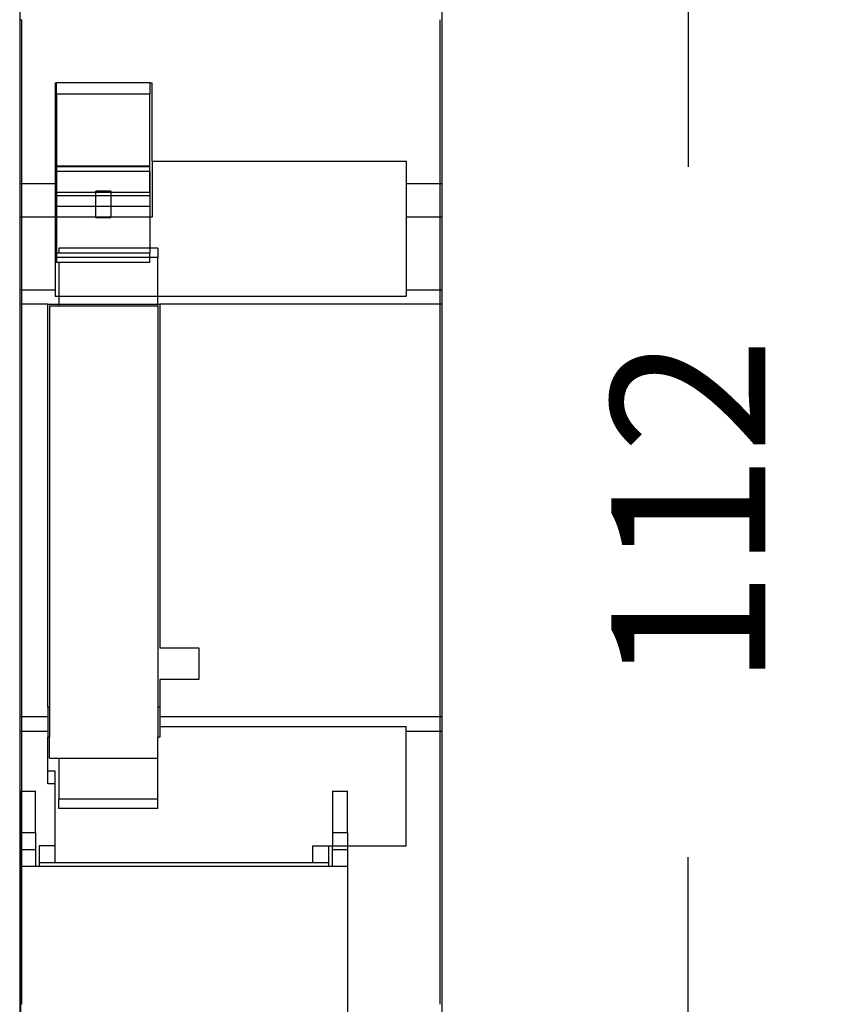
# Model space of a CAD drawing. Units: millimetres. Extents: x 3862 to 4468, y 62 to 499.
# Drawn here: x 4330 to 4373, y 192 to 245 of the extents above; entities that cross this region are included whole.
import ezdxf

# ---------------------------------------------------------------- set-up
doc = ezdxf.new("R2010")
doc.units = ezdxf.units.MM
doc.layers.add('MAIN-1', color=7, linetype='Continuous')
doc.layers.add('MAIN-2', color=7, linetype='Continuous')
doc.styles.add('ISO3098B', font='ISO3098B.shx', dxfattribs={"width": 0.8})
doc.dimstyles.new('ISO3098BLAYOUT', dxfattribs={"dimscale": 7.5, "dimtxt": 1.1, "dimasz": 1.1, "dimexe": 1, "dimexo": 1, "dimgap": 1.5, "dimtad": 0, "dimdec": 0, "dimzin": 0, "dimdsep": 46, "dimtxsty": 'ISO3098B', "dimcen": 2, "dimclrt": 2, "dimadec": 0, "dimazin": 0, "dimtfac": 1, "dimtdec": 0, "dimtofl": 0, "dimtmove": 0, "dimatfit": 3, "dimfxl": 1, "dimtfillclr": 2, "dimtolj": 1, "dimtzin": 0, "dimarcsym": 0})

# ---------------------------------------------------------------- blocks, each defined once
blk = doc.blocks.new('*D17')
at = {"color": 0, "lineweight": -2, "transparency": 16777216}
for p, q in [((4358.542, 274.707), (4372.989, 274.707)), ((4365.489, 266.457), (4365.489, 237.089)), ((4365.489, 170.764), (4365.489, 200.132)), ((4358.542, 162.514), (4372.989, 162.514))]:
    blk.add_line(p, q, dxfattribs=at)
at = {"color": 0, "transparency": 16777216}
for points in [[(4364.114, 266.457), (4366.864, 266.457), (4365.489, 274.707)], [(4364.114, 170.764), (4366.864, 170.764), (4365.489, 162.514)]]:
    blk.add_solid(points, dxfattribs=at)
at = {"layer": 'Defpoints', "color": 0, "transparency": 16777216}
for p in [(4351.042, 274.707), (4351.042, 162.514), (4365.489, 162.514)]:
    blk.add_point(p, dxfattribs=at)
at = {"color": 2, "transparency": 16777216, "insert": (4365.489, 218.611), "char_height": 8.25, "attachment_point": 5, "rotation": 90, "style": 'ISO3098B'}
blk.add_mtext('\\A1;112', dxfattribs=at)

msp = doc.modelspace()

# ---------------------------------------------------------------- linework, layer by layer
at = {"layer": 'MAIN-1'}
for p, q in [((4329.692, 252.007), (4329.692, 185.214)), ((4352.292, 252.007), (4352.292, 185.214))]:
    msp.add_line(p, q, dxfattribs=at)
at = {"layer": 'MAIN-2'}
for p, q in [((4329.792, 244.968), (4329.692, 244.968)), ((4329.792, 244.968), (4329.792, 192.253)), ((4352.192, 244.968), (4352.192, 192.253)), ((4331.592, 241.587), (4331.592, 241.587)), ((4331.592, 241.587), (4331.667, 241.587)), ((4331.592, 241.587), (4331.592, 230.169)), ((4336.667, 241.587), (4331.667, 241.587)), ((4331.667, 241.587), (4331.667, 241.587)), ((4331.667, 240.987), (4331.667, 241.587)), ((4336.667, 241.587), (4336.667, 241.587)), ((4336.667, 241.587), (4336.667, 240.987)), ((4336.667, 241.587), (4336.792, 241.587)), ((4336.792, 241.587), (4336.792, 241.587)), ((4336.792, 237.387), (4336.792, 241.587)), ((4336.667, 240.987), (4331.667, 240.987)), ((4331.667, 240.987), (4331.667, 240.987)), ((4331.667, 240.987), (4331.667, 235.71)), ((4336.667, 240.987), (4336.667, 240.987)), ((4336.667, 235.71), (4336.667, 240.987)), ((4336.792, 237.387), (4336.792, 237.387)), ((4336.792, 237.387), (4350.392, 237.387)), ((4336.792, 237.387), (4336.792, 234.387)), ((4336.792, 237.387), (4336.792, 237.387)), ((4350.392, 237.387), (4350.392, 230.169)), ((4350.392, 237.387), (4350.392, 237.387)), ((4336.667, 237.13), (4331.667, 237.13)), ((4336.667, 237.087), (4331.667, 237.087)), ((4331.667, 236.837), (4331.667, 232.487)), ((4331.667, 236.837), (4331.667, 236.837)), ((4336.667, 236.837), (4331.667, 236.837)), ((4336.667, 236.837), (4336.667, 232.487)), ((4336.667, 236.837), (4336.667, 236.837)), ((4329.692, 236.187), (4329.692, 236.187)), ((4331.592, 236.187), (4329.692, 236.187)), ((4331.592, 236.187), (4331.592, 236.187)), ((4350.392, 236.187), (4350.392, 236.187)), ((4352.292, 236.187), (4350.392, 236.187)), ((4352.292, 236.187), (4352.292, 236.187)), ((4331.667, 235.71), (4331.667, 234.986)), ((4336.667, 235.71), (4331.667, 235.71)), ((4334.566, 235.787), (4333.766, 235.787)), ((4333.766, 234.369), (4333.766, 235.787)), ((4333.766, 235.787), (4333.766, 235.787)), ((4334.566, 235.787), (4334.566, 234.369)), ((4334.566, 235.787), (4334.566, 235.787)), ((4336.667, 235.71), (4336.667, 234.986)), ((4336.667, 235.534), (4331.667, 235.534)), ((4331.667, 234.986), (4336.667, 234.986)), ((4331.592, 234.387), (4329.692, 234.387)), ((4329.692, 234.387), (4329.692, 234.387)), ((4331.592, 234.387), (4331.592, 234.387)), ((4336.792, 234.387), (4331.592, 234.387)), ((4333.766, 234.369), (4334.566, 234.369)), ((4336.792, 234.387), (4336.792, 234.387)), ((4350.392, 234.387), (4350.392, 234.387)), ((4352.292, 234.387), (4350.392, 234.387)), ((4352.292, 234.387), (4352.292, 234.387)), ((4331.667, 232.487), (4331.792, 232.487)), ((4331.667, 232.487), (4331.667, 232.237)), ((4331.667, 232.487), (4331.667, 232.487)), ((4337.092, 232.737), (4331.792, 232.737)), ((4331.792, 232.737), (4331.792, 232.487)), ((4331.792, 232.487), (4336.667, 232.487)), ((4331.792, 232.487), (4331.792, 232.487)), ((4336.667, 232.237), (4336.667, 232.487)), ((4336.667, 232.487), (4336.667, 232.487)), ((4337.092, 232.737), (4337.092, 232.237)), ((4337.092, 232.237), (4331.667, 232.237)), ((4331.667, 232.237), (4331.667, 231.987)), ((4331.667, 231.987), (4331.792, 231.987)), ((4331.667, 231.987), (4331.667, 231.987)), ((4331.792, 231.987), (4331.792, 229.637)), ((4331.792, 231.987), (4331.792, 231.987)), ((4331.792, 231.987), (4336.667, 231.987)), ((4337.092, 232.237), (4336.667, 232.237)), ((4336.667, 231.987), (4336.667, 232.237)), ((4336.667, 231.987), (4336.667, 231.987)), ((4337.092, 229.637), (4337.092, 232.237)), ((4329.692, 230.504), (4331.592, 230.504)), ((4350.392, 230.504), (4352.292, 230.504)), ((4331.592, 230.169), (4350.392, 230.169)), ((4331.192, 229.737), (4329.692, 229.737)), ((4331.192, 229.737), (4331.192, 229.737)), ((4331.192, 208.157), (4331.192, 229.737)), ((4331.192, 229.737), (4337.192, 229.737)), ((4331.292, 229.637), (4331.292, 208.157)), ((4331.292, 229.637), (4331.292, 229.637)), ((4337.092, 229.637), (4331.292, 229.637)), ((4331.792, 229.637), (4331.792, 229.637)), ((4337.092, 229.637), (4337.092, 229.637)), ((4337.092, 229.637), (4337.092, 208.157)), ((4337.092, 229.637), (4337.092, 229.637)), ((4352.292, 229.737), (4337.192, 229.737)), ((4337.192, 229.737), (4337.192, 229.737)), ((4337.192, 229.737), (4337.192, 211.337)), ((4337.192, 211.337), (4337.192, 211.337)), ((4337.192, 211.337), (4339.292, 211.337)), ((4339.292, 211.337), (4339.292, 211.337)), ((4339.292, 211.337), (4339.292, 209.635)), ((4337.192, 209.635), (4337.192, 208.157)), ((4337.192, 209.635), (4337.192, 209.635)), ((4339.292, 209.635), (4337.192, 209.635)), ((4339.292, 209.635), (4339.292, 209.635)), ((4331.292, 208.157), (4331.192, 208.157)), ((4331.192, 208.157), (4331.192, 206.556)), ((4331.292, 208.157), (4331.292, 206.556)), ((4337.092, 208.157), (4337.092, 206.556)), ((4337.192, 208.157), (4337.092, 208.157)), ((4337.192, 208.157), (4337.192, 206.556)), ((4331.192, 207.637), (4329.692, 207.637)), ((4352.292, 207.637), (4337.192, 207.637)), ((4329.692, 206.87), (4331.192, 206.87)), ((4337.192, 207.126), (4350.392, 207.126)), ((4350.392, 200.737), (4350.392, 207.126)), ((4350.392, 206.87), (4352.292, 206.87)), ((4331.192, 204.737), (4331.192, 206.556)), ((4331.292, 206.556), (4331.192, 206.556)), ((4331.292, 205.437), (4331.292, 206.556)), ((4337.192, 206.556), (4337.092, 206.556)), ((4337.092, 205.437), (4337.092, 206.556)), ((4331.292, 205.437), (4337.092, 205.437)), ((4331.292, 205.437), (4331.292, 205.437)), ((4331.792, 205.437), (4331.792, 203.237)), ((4331.792, 205.437), (4331.792, 205.437)), ((4337.092, 205.437), (4337.092, 205.437)), ((4337.092, 203.237), (4337.092, 205.437)), ((4331.592, 204.737), (4331.192, 204.737)), ((4331.192, 204.061), (4331.192, 204.737)), ((4331.592, 199.837), (4331.592, 204.737)), ((4331.592, 204.061), (4331.192, 204.061)), ((4329.742, 203.656), (4329.742, 203.656)), ((4329.742, 201.456), (4329.742, 203.656)), ((4329.742, 203.656), (4330.542, 203.656)), ((4330.542, 203.656), (4330.542, 203.656)), ((4330.542, 201.456), (4330.542, 203.656)), ((4346.442, 203.656), (4346.442, 203.656)), ((4346.442, 203.656), (4347.242, 203.656)), ((4346.442, 203.656), (4346.442, 201.456)), ((4347.242, 203.656), (4347.242, 203.656)), ((4347.242, 201.456), (4347.242, 203.656)), ((4331.792, 202.737), (4331.792, 203.237)), ((4337.092, 203.237), (4331.792, 203.237)), ((4337.092, 203.237), (4331.792, 203.237)), ((4337.092, 202.737), (4337.092, 203.237)), ((4337.092, 202.737), (4331.792, 202.737)), ((4329.742, 201.456), (4330.542, 201.456)), ((4329.742, 201.456), (4329.742, 177.956)), ((4329.742, 201.456), (4329.742, 201.456)), ((4330.542, 201.456), (4330.542, 199.656)), ((4330.542, 201.456), (4330.542, 201.456)), ((4346.442, 201.456), (4346.442, 201.456)), ((4346.442, 201.456), (4347.242, 201.456)), ((4346.442, 201.456), (4346.442, 200.737)), ((4347.242, 201.456), (4347.242, 201.456)), ((4347.242, 201.456), (4347.242, 200.737)), ((4329.742, 200.535), (4330.542, 200.535)), ((4330.742, 200.737), (4330.742, 200.737)), ((4331.592, 200.737), (4330.742, 200.737)), ((4330.742, 200.737), (4330.742, 199.656)), ((4331.592, 200.737), (4331.592, 200.737)), ((4345.392, 200.737), (4350.392, 200.737)), ((4345.392, 199.837), (4345.392, 200.737)), ((4345.392, 200.737), (4345.392, 200.737)), ((4346.242, 200.737), (4346.242, 200.737)), ((4346.242, 199.656), (4346.242, 200.737)), ((4346.442, 199.656), (4346.442, 200.737)), ((4346.442, 200.535), (4347.242, 200.535)), ((4347.242, 200.737), (4347.242, 177.956)), ((4350.392, 200.737), (4350.392, 200.737)), ((4330.742, 199.837), (4331.592, 199.837)), ((4331.592, 199.837), (4345.392, 199.837)), ((4331.592, 199.837), (4331.592, 199.837)), ((4345.392, 199.837), (4345.392, 199.837)), ((4345.392, 199.837), (4346.242, 199.837)), ((4329.742, 199.656), (4329.742, 199.656)), ((4329.742, 199.656), (4330.542, 199.656)), ((4330.542, 199.656), (4330.742, 199.656)), ((4330.542, 199.656), (4330.542, 199.656)), ((4330.742, 199.656), (4346.242, 199.656)), ((4330.742, 199.656), (4330.742, 199.656)), ((4346.242, 199.656), (4346.242, 199.656)), ((4346.242, 199.656), (4346.442, 199.656)), ((4346.442, 199.656), (4347.242, 199.656)), ((4346.442, 199.656), (4346.442, 199.656)), ((4347.242, 199.656), (4347.242, 199.656)), ((4329.792, 192.253), (4329.692, 192.253))]:
    msp.add_line(p, q, dxfattribs=at)

# ---------------------------------------------------------------- dimensions: what is measured, and where the dimension line sits
dim = msp.add_linear_dim(base=(4365.489, 162.514), p1=(4351.042, 274.707), p2=(4351.042, 162.514), angle=90, dimstyle='ISO3098BLAYOUT')
dim.commit()
dim.dimension.update_dxf_attribs({"geometry": '*D17', "text_midpoint": (4365.489, 218.611)})

doc.saveas('drawing.dxf')
